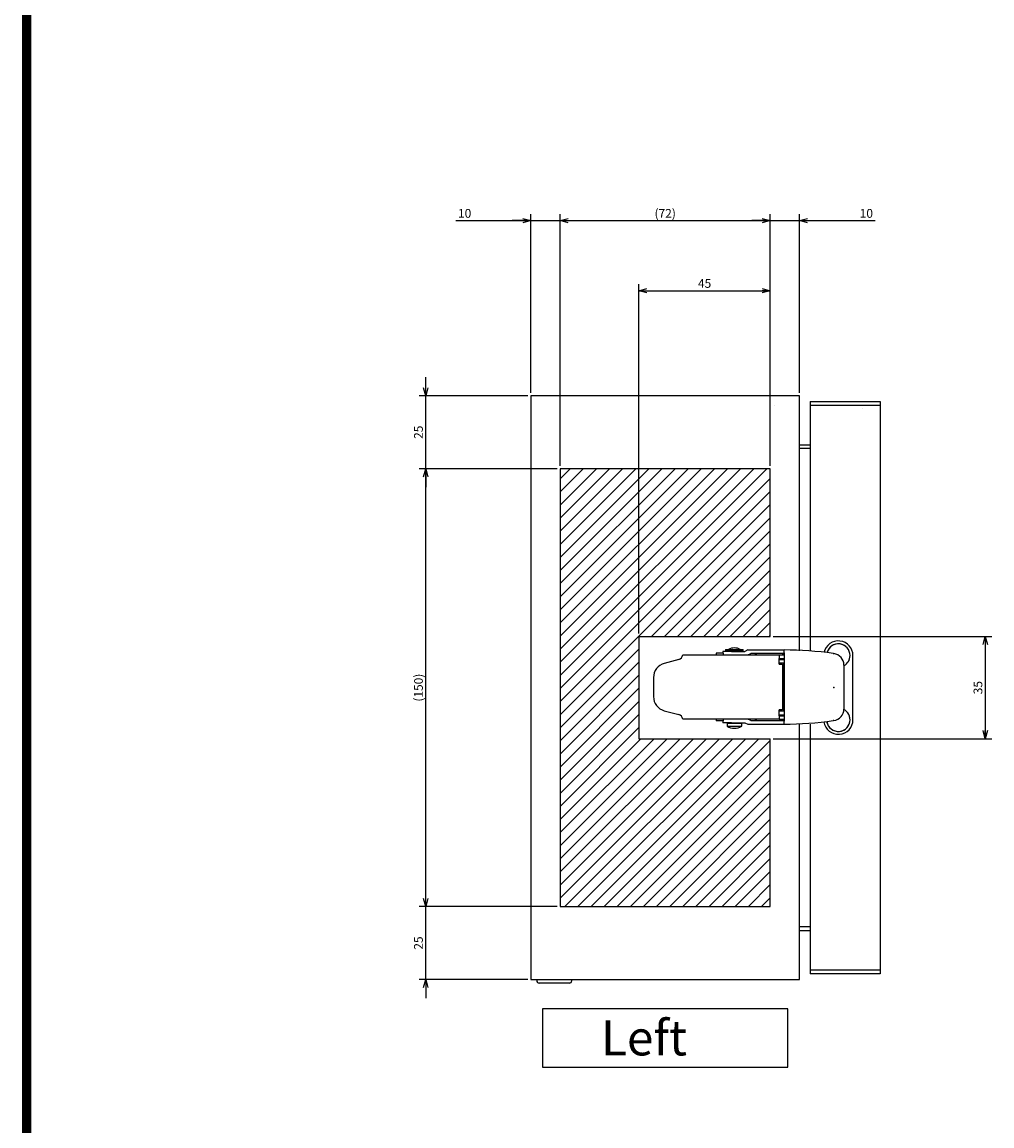
# Model space of a CAD drawing. Extents: x -343 to 202, y -446 to 148.
# Drawn here: x -192 to -109, y -338 to -243 of the extents above; entities that cross this region are included whole.
import ezdxf

# ---------------------------------------------------------------- set-up
doc = ezdxf.new("R2010")
doc.units = 0
doc.layers.get('0').update_dxf_attribs({"linetype": 'CONTINUOUS'})
doc.layers.get('DEFPOINTS').update_dxf_attribs({"linetype": 'CONTINUOUS'})
doc.layers.add('CLASS1', color=7, linetype='CONTINUOUS')
doc.layers.add('枠', color=7, linetype='CONTINUOUS')
doc.styles.add('MX_DIMTXSTY_2', font='txt.shx', dxfattribs={"width": 1.35, "bigfont": 'extfont.shx'})
doc.styles.add('MX_DIMTXSTY_3', font='txt.shx', dxfattribs={"width": 1.2, "bigfont": 'extfont.shx'})
doc.styles.add('MX_DIMTXSTY_4', font='txt.shx', dxfattribs={"width": 1.3, "bigfont": 'extfont.shx'})
doc.styles.add('MX_NOTE_STANDARD', font='txt.shx', dxfattribs={"bigfont": 'extfont.shx'})
doc.dimstyles.new('MXDIMSTYLE', dxfattribs={"dimtxt": 3, "dimasz": 2.5, "dimexe": 2.28, "dimexo": 1, "dimgap": 1, "dimtad": 1, "dimdsep": 46, "dimtxsty": 'MX_NOTE_STANDARD', "dimblk1": 'OPEN30', "dimblk2": 'OPEN30', "dimsah": 1, "dimcen": 2.5, "dimadec": 0, "dimazin": 0, "dimtfac": 1, "dimtmove": 0, "dimatfit": 3, "dimldrblk": 'OPEN30', "dimfxl": 1, "dimtzin": 0, "dimarcsym": 0})

# ---------------------------------------------------------------- blocks, each defined once
blk = doc.blocks.new('MS_16')
at = {"color": 2, "linetype": 'CONTINUOUS'}
for p, q in [((-37.75, 11.8), (-40.25, 11.8)), ((-40.25, 11.8), (-40.25, 11.2)), ((-34.977243, 12.4), (-38, 12.4)), ((-38, 12.4), (-38, 11.8)), ((-37.75, 11.2), (-37.75, 11.8)), ((-37, 13.1), (-31, 13.1)), ((-37, 13.1), (-37, 12.6)), ((-37, 12.6), (-31, 12.6)), ((-35.75, 12.6), (-35.75, 12.4)), ((-34.977243, 12.4), (-30.476548, 12.4)), ((-32.25, 12.4), (-32.25, 12.6)), ((-31, 12.6), (-31, 13.1)), ((-29.434105, 12.9), (-30.476548, 12.4)), ((-29.434105, 12.9), (-17, 12.9)), ((-29.35113, 11.2), (-28.374588, 11.7)), ((-17, 11.7), (-28.374588, 11.7)), ((-27.133831, 11.2), (-26.333831, 11.7)), ((-17.5, 11.6), (-17, 11.6)), ((-17.5, 11.6), (-17.2, 11.3)), ((-17, 11.9), (-17, 12.9)), ((-17, 11.9), (-17, -11.5)), ((-0.148634, 11.710906), (0.068966, 11.67984)), ((-53.034126, 9.622014), (-57.994095, 8.292994)), ((-51.7, 11.2), (-18.7, 11.2)), ((-18.7, 11.2), (-17, 11.2)), ((-18.7, 11.2), (-18.7, 10)), ((-18.7, 10), (-17, 10)), ((-18.7, 8), (-18.7, 10)), ((-18.7, 9.7), (-17, 9.7)), ((-18.7, 8.5), (-17, 8.5)), ((-18.7, 8), (-17.5, 8)), ((-17.5, 8), (-17.5, -7.6)), ((-17.2, 11.3), (-17, 11.3)), ((-17.2, 11.3), (-17.2, 11.2)), ((-17.2, 10), (-17.2, 9.7)), ((-17.2, 8.5), (-17.2, -8.1)), ((2.574269, 10.25), (2.65, 10.25)), ((3.5, 7.720512), (3.5, -7.320512)), ((6.6, -11), (6.6, 11)), ((-61.7, 3.463365), (-61.7, -3.063365)), ((-57.994095, -7.892994), (-53.034126, -9.222014)), ((-18.7, -10.8), (-51.707186, -10.8)), ((-40.25, -10.8), (-40.25, -11.4)), ((-37.75, -11.4), (-37.75, -10.8)), ((-28.374588, -11.3), (-29.35113, -10.8)), ((-28.374588, -11.3), (-17, -11.3)), ((-26.333831, -11.3), (-27.133831, -10.8)), ((-18.7, -9.6), (-18.7, -7.6)), ((-17.5, -7.6), (-18.7, -7.6)), ((-17, -8.1), (-18.7, -8.1)), ((-18.7, -9.3), (-17, -9.3)), ((-18.7, -9.6), (-17, -9.6)), ((-18.7, -9.6), (-18.7, -10.8)), ((-18.7, -10.8), (-17, -10.8)), ((-17.3, -10.8), (-17.7, -11.2)), ((-17.7, -11.2), (-17, -11.2)), ((-17.2, -9.3), (-17.2, -9.6)), ((0.068966, -11.27984), (-0.148634, -11.310906)), ((-37.75, -11.4), (-40.25, -11.4)), ((-38, -11.4), (-38, -12)), ((-34.977243, -12), (-38, -12)), ((-36.5, -12.2), (-31.5, -12.2)), ((-36.5, -12.2), (-36.5, -13.2)), ((-36.5, -13.2), (-31.5, -13.2)), ((-35.75, -12), (-35.75, -12.2)), ((-34.977243, -12), (-30.476548, -12)), ((-32.25, -12.2), (-32.25, -12)), ((-31.5, -13.2), (-31.5, -12.2)), ((-30.476548, -12), (-29.434105, -12.5)), ((-29.434105, -12.5), (-17, -12.5)), ((-17, -12.5), (-17, -11.5))]:
    blk.add_line(p, q, dxfattribs=at)
for centre, radius, start, end in [((1.6, 11), 5, 0, 167.144329), ((-34, 9.35), 4.25, 61.927513, 118.072487), ((-17, -107.1), 120, 81.927384, 90), ((1.6, 11), 4, 0, 165.624493), ((1.6, 11), 4, 0, 162.868394), ((-0.5, 7.720512), 4, 0, 81.822434), ((-56.7, 3.463365), 5, 105, 180), ((-53.5, 11.360681), 1.8, 285, 354.878564), ((1.6, 11), 4, 300.086233, 0), ((1.6, 11), 4, 327.524523, 0), ((-56.7, -3.063365), 5, 180, 255), ((-0.5, -7.320512), 4, 278.177566, 0), ((1.6, -11), 4, 0, 61.64065), ((-53.5, -10.960681), 1.8, 5.121436, 75), ((-17, 107.5), 120, 270, 278.072616), ((1.6, -11), 5, 188.289476, 0), ((1.6, -11), 4, 188.669109, 0), ((1.6, -11), 4, 191.248105, 0), ((1.6, -11), 4, 0, 35.415208), ((-33.948075, -8.90027), 5, 239.310529, 269.404978), ((-34.051925, -8.90027), 5, 270.595022, 300.689471)]:
    blk.add_arc(centre, radius, start, end, dxfattribs=at)
at = {"color": 7, "linetype": 'CONTINUOUS'}
blk.add_point((0, 0), dxfattribs=at)
blk = doc.blocks.new('MS_13')
at = {"color": 140, "linetype": 'CONTINUOUS'}
for p, q in [((591.099, 80.592199), (591.099, -119.407801)), ((683.099, 80.592199), (591.099, 80.592199)), ((683.099, -6.748452), (683.099, 80.592199)), ((674.699, 77.392199), (674.701, 77.392199)), ((686.699, 78.592199), (686.699, -6.870744)), ((686.699, 78.592199), (710.699, 78.592199)), ((686.699, 77.392199), (710.699, 77.392199)), ((704.499, 77.392199), (704.499, 77.390199)), ((704.499, 76.192199), (704.499, 76.190199)), ((709.499, 77.392199), (709.499, 77.390199)), ((710.699, 78.592199), (710.699, -117.407801)), ((683.099, 63.792199), (686.699, 63.792199)), ((683.099, 62.592199), (686.699, 62.592199)), ((683.099, -119.407801), (683.099, -32.065996)), ((686.699, -31.944556), (686.699, -117.407801)), ((686.699, -101.407801), (683.099, -101.407801)), ((683.099, -102.607801), (686.699, -102.607801)), ((710.699, -116.207801), (686.699, -116.207801)), ((709.499, -116.205801), (709.499, -116.207801)), ((591.099, -119.407801), (683.099, -119.407801)), ((593.099, -119.407801), (593.099, -119.807801)), ((604.299, -120.607801), (593.899, -120.607801)), ((605.099, -119.807801), (605.099, -119.407801)), ((710.699, -117.407801), (686.699, -117.407801))]:
    blk.add_line(p, q, dxfattribs=at)
for centre, start, end in [((593.899, -119.807801), 180, 270), ((604.299, -119.807801), 270, 0)]:
    blk.add_arc(centre, 0.8, start, end, dxfattribs=at)
at = {"color": 130, "linetype": 'ByBlock'}
blk.add_blockref('MS_16', (694.799, -19.407801), dxfattribs=at)
blk = doc.blocks.new('MS_12')
at = {"linetype": 'CONTINUOUS'}
h = blk.add_hatch(dxfattribs=at)
h.set_pattern_fill('ANSI31', color=25, style=0)
h.paths.add_polyline_path([(601.1, 5.59), (673.1, 5.59), (673.1, -51.91), (628.1, -51.91), (628.1, -86.91), (673.1, -86.91), (673.1, -144.41), (601.1, -144.41)])
at = {"color": 25, "linetype": 'CONTINUOUS'}
for p, q in [((673.1, 5.59), (601.1, 5.59)), ((601.1, 5.59), (601.1, -144.41)), ((673.1, -51.91), (673.1, 5.59)), ((628.1, -51.91), (673.1, -51.91)), ((628.1, -51.91), (628.1, -86.91)), ((628.1, -86.91), (673.1, -86.91)), ((673.1, -144.41), (673.1, -86.91)), ((601.1, -144.41), (673.1, -144.41))]:
    blk.add_line(p, q, dxfattribs=at)
blk = doc.blocks.new('_OPEN30')
at = {"color": 0, "linetype": 'ByBlock', "lineweight": -2}
for p, q in [((-1, 0.267949), (0, 0)), ((0, 0), (-1, -0.267949)), ((0, 0), (-1, 0))]:
    blk.add_line(p, q, dxfattribs=at)
blk = doc.blocks.new('*D20')
at = {"color": 21, "linetype": 'CONTINUOUS'}
for p, q in [((591.099, -18.407801), (591.099, 42.872199)), ((565.430324, 40.592199), (591.099, 40.592199)), ((591.099, 40.592199), (584.749, 40.592199)), ((591.099, 40.592199), (601.099, 40.592199)), ((601.099, 40.592199), (607.449, 40.592199))]:
    blk.add_line(p, q, dxfattribs=at)
at = {"layer": 'DEFPOINTS', "color": 0, "linetype": 'CONTINUOUS'}
for p in [(601.099, 40.592199), (601.099, 8.820102), (591.099, -19.407801)]:
    blk.add_point(p, dxfattribs=at)
at = {"color": 21, "linetype": 'CONTINUOUS', "xscale": 2.77, "yscale": 2.77, "zscale": 2.77}
blk.add_blockref('_OPEN30', (591.099, 40.592199), dxfattribs=at)
at = {"color": 21, "linetype": 'CONTINUOUS', "xscale": 2.77, "yscale": 2.77, "zscale": 2.77, "rotation": 180}
blk.add_blockref('_OPEN30', (601.099, 40.592199), dxfattribs=at)
at = {"color": 21, "linetype": 'CONTINUOUS', "insert": (568.430324, 43.092199), "char_height": 3, "attachment_point": 5, "line_spacing_factor": 0.9, "style": 'MX_DIMTXSTY_2'}
blk.add_mtext('\\A1;10', dxfattribs=at)
blk = doc.blocks.new('*D21')
at = {"color": 21, "linetype": 'CONTINUOUS'}
for p, q in [((683.099, -18.407801), (683.099, 42.872199)), ((673.099, 40.592199), (666.749, 40.592199)), ((673.099, 40.592199), (683.099, 40.592199)), ((683.099, 40.592199), (708.981489, 40.592199)), ((683.099, 40.592199), (689.449, 40.592199))]:
    blk.add_line(p, q, dxfattribs=at)
at = {"layer": 'DEFPOINTS', "color": 0, "linetype": 'CONTINUOUS'}
for p in [(683.099, 40.592199), (673.099, 8.820102), (683.099, -19.407801)]:
    blk.add_point(p, dxfattribs=at)
at = {"color": 21, "linetype": 'CONTINUOUS', "xscale": 2.77, "yscale": 2.77, "zscale": 2.77}
blk.add_blockref('_OPEN30', (673.099, 40.592199), dxfattribs=at)
at = {"color": 21, "linetype": 'CONTINUOUS', "xscale": 2.77, "yscale": 2.77, "zscale": 2.77, "rotation": 180}
blk.add_blockref('_OPEN30', (683.099, 40.592199), dxfattribs=at)
at = {"color": 21, "linetype": 'CONTINUOUS', "insert": (705.981489, 43.092199), "char_height": 3, "attachment_point": 5, "line_spacing_factor": 0.9, "style": 'MX_DIMTXSTY_2'}
blk.add_mtext('\\A1;10', dxfattribs=at)
blk = doc.blocks.new('*D22')
at = {"color": 21, "linetype": 'CONTINUOUS'}
for p, q in [((628.099, -100.907801), (628.099, 18.872199)), ((628.099, 16.592199), (673.099, 16.592199)), ((673.099, -43.407801), (673.099, 18.872199))]:
    blk.add_line(p, q, dxfattribs=at)
at = {"layer": 'DEFPOINTS', "color": 0, "linetype": 'CONTINUOUS'}
for p in [(673.099, 16.592199), (673.099, -44.407801), (628.099, -101.907801)]:
    blk.add_point(p, dxfattribs=at)
at = {"color": 21, "linetype": 'CONTINUOUS', "xscale": 2.77, "yscale": 2.77, "zscale": 2.77, "rotation": 180}
blk.add_blockref('_OPEN30', (628.099, 16.592199), dxfattribs=at)
at = {"color": 21, "linetype": 'CONTINUOUS', "xscale": 2.77, "yscale": 2.77, "zscale": 2.77}
blk.add_blockref('_OPEN30', (673.099, 16.592199), dxfattribs=at)
at = {"color": 21, "linetype": 'CONTINUOUS', "insert": (650.599, 19.092199), "char_height": 3, "attachment_point": 5, "line_spacing_factor": 0.9}
blk.add_mtext('\\A1;45', dxfattribs=at)
blk = doc.blocks.new('*D23')
at = {"color": 21, "linetype": 'CONTINUOUS'}
for p, q in [((601.099, -43.407801), (601.099, 42.872199)), ((673.099, -43.407801), (673.099, 42.872199)), ((601.099, 40.592199), (673.099, 40.592199))]:
    blk.add_line(p, q, dxfattribs=at)
at = {"layer": 'DEFPOINTS', "color": 0, "linetype": 'CONTINUOUS'}
for p in [(673.099, 40.592199), (601.099, -44.407801), (673.099, -44.407801)]:
    blk.add_point(p, dxfattribs=at)
at = {"color": 21, "linetype": 'CONTINUOUS', "xscale": 2.77, "yscale": 2.77, "zscale": 2.77, "rotation": 180}
blk.add_blockref('_OPEN30', (601.099, 40.592199), dxfattribs=at)
at = {"color": 21, "linetype": 'CONTINUOUS', "xscale": 2.77, "yscale": 2.77, "zscale": 2.77}
blk.add_blockref('_OPEN30', (673.099, 40.592199), dxfattribs=at)
at = {"color": 21, "linetype": 'CONTINUOUS', "insert": (637.099, 43.092199), "char_height": 3, "attachment_point": 5, "line_spacing_factor": 0.9, "style": 'MX_DIMTXSTY_3'}
blk.add_mtext('\\A1;(72)', dxfattribs=at)
blk = doc.blocks.new('*D24')
at = {"color": 21, "linetype": 'CONTINUOUS'}
for p, q in [((674.099002, -101.907801), (748.979, -101.907801)), ((746.699, -101.907801), (746.699, -136.907801)), ((674.099002, -136.907801), (748.979, -136.907801))]:
    blk.add_line(p, q, dxfattribs=at)
at = {"layer": 'DEFPOINTS', "color": 0, "linetype": 'CONTINUOUS'}
for p in [(673.099002, -101.907801), (673.099002, -136.907801), (746.699, -136.907801)]:
    blk.add_point(p, dxfattribs=at)
at = {"color": 21, "linetype": 'CONTINUOUS', "xscale": 2.77, "yscale": 2.77, "zscale": 2.77}
for p, rotation in [((746.699, -101.907801), 90), ((746.699, -136.907801), 270)]:
    blk.add_blockref('_OPEN30', p, dxfattribs=dict(at, rotation=rotation))
at = {"color": 21, "linetype": 'CONTINUOUS', "insert": (744.199, -119.407801), "char_height": 3, "attachment_point": 5, "rotation": 90, "line_spacing_factor": 0.9}
blk.add_mtext('\\A1;35', dxfattribs=at)
blk = doc.blocks.new('*D25')
at = {"color": 21, "linetype": 'CONTINUOUS'}
for p, q in [((600.099, -44.407801), (552.819, -44.407801)), ((555.099, -194.407801), (555.099, -44.407801)), ((600.099, -194.407801), (552.819, -194.407801))]:
    blk.add_line(p, q, dxfattribs=at)
at = {"layer": 'DEFPOINTS', "color": 0, "linetype": 'CONTINUOUS'}
for p in [(555.099, -44.407801), (601.099, -44.407801), (601.099, -194.407801)]:
    blk.add_point(p, dxfattribs=at)
at = {"color": 21, "linetype": 'CONTINUOUS', "xscale": 2.77, "yscale": 2.77, "zscale": 2.77}
for p, rotation in [((555.099, -44.407801), 90), ((555.099, -194.407801), 270)]:
    blk.add_blockref('_OPEN30', p, dxfattribs=dict(at, rotation=rotation))
at = {"color": 21, "linetype": 'CONTINUOUS', "insert": (552.599, -119.407801), "char_height": 3, "attachment_point": 5, "rotation": 90, "line_spacing_factor": 0.9, "style": 'MX_DIMTXSTY_4'}
blk.add_mtext('\\A1;(150)', dxfattribs=at)
blk = doc.blocks.new('*D26')
at = {"color": 21, "linetype": 'CONTINUOUS'}
for p, q in [((555.099, -19.407801), (555.099, -13.057801)), ((590.099, -19.407801), (552.819, -19.407801)), ((555.099, -44.407801), (555.099, -19.407801)), ((600.099, -44.407801), (552.819, -44.407801)), ((555.099, -44.407801), (555.099, -50.757801))]:
    blk.add_line(p, q, dxfattribs=at)
at = {"layer": 'DEFPOINTS', "color": 0, "linetype": 'CONTINUOUS'}
for p in [(555.099, -19.407801), (591.099, -19.407801), (601.099, -44.407801)]:
    blk.add_point(p, dxfattribs=at)
at = {"color": 21, "linetype": 'CONTINUOUS', "xscale": 2.77, "yscale": 2.77, "zscale": 2.77}
for p, rotation in [((555.099, -19.407801), 270), ((555.099, -44.407801), 90)]:
    blk.add_blockref('_OPEN30', p, dxfattribs=dict(at, rotation=rotation))
at = {"color": 21, "linetype": 'CONTINUOUS', "insert": (552.599, -31.907801), "char_height": 3, "attachment_point": 5, "rotation": 90, "line_spacing_factor": 0.9}
blk.add_mtext('\\A1;25', dxfattribs=at)
blk = doc.blocks.new('*D27')
at = {"color": 21, "linetype": 'CONTINUOUS'}
for p, q in [((555.099, -194.407801), (555.099, -188.057801)), ((600.099, -194.407801), (552.819, -194.407801)), ((555.099, -219.407801), (555.099, -194.407801)), ((590.099, -219.407801), (552.819, -219.407801)), ((555.099, -219.407801), (555.099, -225.757801))]:
    blk.add_line(p, q, dxfattribs=at)
at = {"layer": 'DEFPOINTS', "color": 0, "linetype": 'CONTINUOUS'}
for p in [(555.099, -194.407801), (601.099, -194.407801), (591.099, -219.407801)]:
    blk.add_point(p, dxfattribs=at)
at = {"color": 21, "linetype": 'CONTINUOUS', "xscale": 2.77, "yscale": 2.77, "zscale": 2.77}
for p, rotation in [((555.099, -194.407801), 270), ((555.099, -219.407801), 90)]:
    blk.add_blockref('_OPEN30', p, dxfattribs=dict(at, rotation=rotation))
at = {"color": 21, "linetype": 'CONTINUOUS', "insert": (552.599, -206.907801), "char_height": 3, "attachment_point": 5, "rotation": 90, "line_spacing_factor": 0.9}
blk.add_mtext('\\A1;25', dxfattribs=at)
blk = doc.blocks.new('MS_19')
at = {"color": 31, "linetype": 'CONTINUOUS', "const_width": 0.8}
blk.add_lwpolyline([(-192, -133.5), (-192, 133.5)], dxfattribs=at)
blk = doc.blocks.new('MS_11')
at = {"color": 21, "linetype": 'CONTINUOUS'}
for p, q in [((679.099, -229.407801), (595.099, -229.407801)), ((595.099, -229.407801), (595.099, -249.407801)), ((679.099, -249.407801), (679.099, -229.407801)), ((595.099, -249.407801), (679.099, -249.407801))]:
    blk.add_line(p, q, dxfattribs=at)
at = {"color": 21, "linetype": 'CONTINUOUS', "insert": (615.099, -239.407801), "char_height": 12, "attachment_point": 4, "line_spacing_factor": 0.9}
blk.add_mtext('\\A1;Left', dxfattribs=at)
at = {"color": 21, "linetype": 'CONTINUOUS'}
for base, p1, p2, text, override, picture, middle in [((601.099, 40.592199), (591.099, -19.407801), (601.099, 8.820102), '\\A1;<>', {"dimasz": 2.77, "dimtxsty": 'MX_DIMTXSTY_2', "dimse2": 1, "dimtzin": 8}, '*D20', (568.430324, 40.592199)), ((673.099, 40.592199), (601.099, -44.407801), (673.099, -44.407801), '\\A1;(<>)', {"dimasz": 2.77, "dimtxsty": 'MX_DIMTXSTY_3', "dimtzin": 8}, '*D23', (637.099, 40.592199)), ((683.099, 40.592199), (673.099, 8.820102), (683.099, -19.407801), '\\A1;<>', {"dimasz": 2.77, "dimtxsty": 'MX_DIMTXSTY_2', "dimse1": 1, "dimtzin": 8}, '*D21', (705.981489, 40.592199)), ((673.099, 16.592199), (628.099, -101.907801), (673.099, -44.407801), '\\A1;<>', {"dimasz": 2.77, "dimtzin": 8}, '*D22', (650.599, 16.592199))]:
    dim = blk.add_linear_dim(base=base, p1=p1, p2=p2, text=text, dimstyle='MXDIMSTYLE', override=override, dxfattribs=at)
    dim.commit()
    dim.dimension.update_dxf_attribs({"geometry": picture, "text_midpoint": middle, "dimtype": 128})
for base, p1, p2, text, override, picture, middle in [((555.099, -19.407801), (601.099, -44.407801), (591.099, -19.407801), '\\A1;<>', {"dimasz": 2.77, "dimtzin": 8}, '*D26', (555.099, -31.907801)), ((555.099, -44.407801), (601.099, -194.407801), (601.099, -44.407801), '\\A1;(<>)', {"dimasz": 2.77, "dimtxsty": 'MX_DIMTXSTY_4', "dimtzin": 8}, '*D25', (555.099, -119.407801)), ((746.699, -136.907801), (673.099002, -101.907801), (673.099002, -136.907801), '\\A1;<>', {"dimasz": 2.77, "dimtzin": 8}, '*D24', (746.699, -119.407801)), ((555.099, -194.407801), (591.099, -219.407801), (601.099, -194.407801), '\\A1;<>', {"dimasz": 2.77, "dimtzin": 8}, '*D27', (555.099, -206.907801))]:
    dim = blk.add_linear_dim(base=base, p1=p1, p2=p2, angle=90, text=text, dimstyle='MXDIMSTYLE', override=override, dxfattribs=at)
    dim.commit()
    dim.dimension.update_dxf_attribs({"geometry": picture, "text_midpoint": middle, "dimtype": 128})

msp = doc.modelspace()

# ---------------------------------------------------------------- block references
at = {"layer": 'CLASS1', "linetype": 'ByBlock', "xscale": 0.25, "yscale": 0.25, "zscale": 0.25}
for name, p in [('MS_13', (-296.62, -295.2066)), ('MS_11', (-296.62, -270.2066)), ('MS_12', (-296.62, -282.7066))]:
    msp.add_blockref(name, p, dxfattribs=at)
at = {"layer": '枠', "linetype": 'ByBlock'}
msp.add_blockref('MS_19', (0, -297), dxfattribs=at)

doc.saveas('drawing.dxf')
